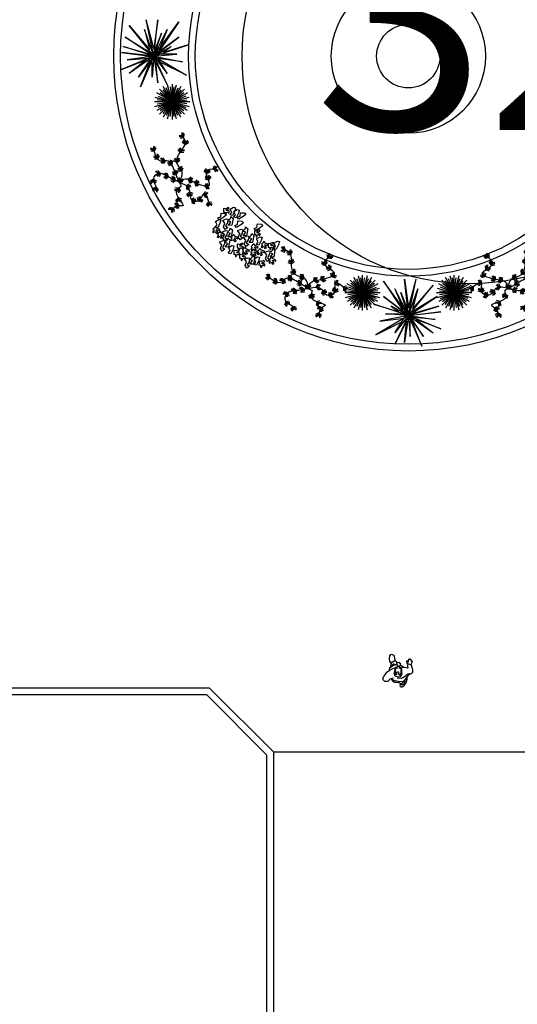
# Model space of a CAD drawing. Units: millimetres. Extents: x 14114 to 30934, y -2745 to 11038.
# Drawn here: x 22309 to 22320, y 2037 to 2058 of the extents above; entities that cross this region are included whole.
import ezdxf

# ---------------------------------------------------------------- set-up
doc = ezdxf.new("R2010")
doc.units = ezdxf.units.MM
doc.header["$LTSCALE"] = 0.5
for name, color, linetype in [('HUMAN', 2, 'Continuous'), ('LINVISTA', 8, 'Continuous'), ('MEIOFIO', 7, 'Continuous'), ('PvaITextos', 7, 'Continuous'), ('TodosOsLotes', 30, 'Continuous'), ('VEGETAÇÃO1', 66, 'Continuous'), ('VEGETAÇÃO2', 114, 'Continuous')]:
    doc.layers.add(name, color=color, linetype=linetype)
doc.styles.add('STYLE4', font='BOOKOS.TTF', dxfattribs={"height": 20})

# ---------------------------------------------------------------- blocks, each defined once
blk = doc.blocks.new('V1')
at = {"layer": 'VEGETAÇÃO1'}
for p, q in [((-0.294, 0.355), (-0.093, 0.094)), ((-0.094, 0.355), (-0.294, 0.093)), ((-0.257, 0.072), (-0.131, 0.377)), ((-0.257, 0.376), (-0.131, 0.072)), ((-0.172, 0.061), (-0.216, 0.388)), ((-0.173, 0.388), (-0.215, 0.061)), ((-0.357, 0.202), (-0.031, 0.246)), ((-0.031, 0.203), (-0.357, 0.245)), ((-0.042, 0.288), (-0.346, 0.161)), ((-0.346, 0.287), (-0.042, 0.162)), ((-0.325, 0.324), (-0.063, 0.124)), ((-0.324, 0.124), (-0.063, 0.325))]:
    blk.add_line(p, q, dxfattribs=at)
at = {"layer": 'VEGETAÇÃO2'}
for p, q in [((-0.332, 0.087), (-0.056, 0.362)), ((-0.056, 0.087), (-0.332, 0.362)), ((-0.291, 0.056), (-0.097, 0.393)), ((-0.291, 0.393), (-0.097, 0.056)), ((-0.144, 0.036), (-0.244, 0.412)), ((-0.244, 0.036), (-0.144, 0.412)), ((-0.194, 0.419), (-0.194, 0.03)), ((-0.389, 0.224), (0.001, 0.224)), ((-0.006, 0.275), (-0.382, 0.174)), ((-0.006, 0.174), (-0.382, 0.275)), ((-0.363, 0.322), (-0.025, 0.127)), ((-0.363, 0.127), (-0.025, 0.322))]:
    blk.add_line(p, q, dxfattribs=at)
blk = doc.blocks.new('BRANCHO3', base_point=(16.71, 35.96))
for p, q in [((16.655, 35.995), (16.655, 35.979)), ((16.684, 35.989), (16.655, 35.995)), ((16.655, 35.979), (16.681, 35.973)), ((16.69, 36.035), (16.67, 36.026)), ((16.67, 36.026), (16.687, 36.001)), ((16.681, 35.973), (16.693, 35.97)), ((16.701, 35.992), (16.684, 35.989)), ((16.687, 36.001), (16.701, 35.992)), ((16.696, 36.032), (16.69, 36.035)), ((16.693, 36.016), (16.696, 36.032)), ((16.71, 36.016), (16.693, 36.016)), ((16.693, 35.97), (16.707, 35.955)), ((16.73, 36.029), (16.71, 36.016)), ((16.713, 35.955), (16.724, 35.97)), ((16.724, 35.998), (16.739, 36.023)), ((16.739, 35.989), (16.724, 35.998)), ((16.724, 35.97), (16.739, 35.989)), ((16.739, 36.023), (16.73, 36.029)), ((16.707, 35.955), (16.713, 35.955))]:
    blk.add_line(p, q)
blk = doc.blocks.new('BRANCHO2', base_point=(16.83, 36.07))
for p, q in [((16.783, 36.097), (16.824, 36.101)), ((16.786, 36.072), (16.783, 36.097)), ((16.824, 36.101), (16.887, 36.094)), ((16.887, 36.094), (16.889, 36.062)), ((16.824, 36.041), (16.786, 36.072)), ((16.853, 36.073), (16.824, 36.041)), ((16.889, 36.062), (16.853, 36.073))]:
    blk.add_line(p, q)
blk = doc.blocks.new('BRANCHO1', base_point=(16.66, 36.12))
for p, q in [((16.573, 36.15), (16.636, 36.208)), ((16.636, 36.208), (16.671, 36.184)), ((16.582, 36.116), (16.573, 36.15)), ((16.599, 36.131), (16.582, 36.116)), ((16.622, 36.134), (16.599, 36.131)), ((16.671, 36.184), (16.619, 36.168)), ((16.619, 36.168), (16.645, 36.134)), ((16.642, 36.107), (16.622, 36.134)), ((16.685, 36.094), (16.642, 36.107)), ((16.645, 36.134), (16.662, 36.153)), ((16.662, 36.153), (16.702, 36.168)), ((16.688, 36.101), (16.685, 36.094)), ((16.728, 36.162), (16.688, 36.137)), ((16.688, 36.137), (16.688, 36.101)), ((16.702, 36.168), (16.691, 36.202)), ((16.691, 36.202), (16.731, 36.202)), ((16.731, 36.202), (16.728, 36.162))]:
    blk.add_line(p, q)
blk = doc.blocks.new('V4')
at = {"layer": 'VEGETAÇÃO1'}
for points in [[(-0.361, 0.377), (-0.357, 0.457), (-0.287, 0.511), (-0.156, 0.642), (-0.3, 0.699), (-0.273, 0.789)], [(-0.361, 0.377), (-0.434, 0.464), (-0.552, 0.471), (-0.626, 0.548), (-0.703, 0.679), (-0.783, 0.679)], [(-0.361, 0.377), (-0.243, 0.43), (-0.132, 0.387), (-0.075, 0.447), (-0.109, 0.541), (0.035, 0.521)], [(-0.361, 0.377), (-0.478, 0.4), (-0.636, 0.387), (-0.659, 0.343), (-0.834, 0.343)], [(-0.361, 0.377), (-0.488, 0.303), (-0.562, 0.243), (-0.548, 0.159), (-0.438, 0.119), (-0.451, 0.088)], [(-0.361, 0.377), (-0.314, 0.367), (-0.31, 0.32), (-0.267, 0.283), (-0.122, 0.269), (-0.156, 0.219), (-0.139, 0.132)]]:
    blk.add_spline(points, degree=3, dxfattribs=at)
at = {"layer": 'VEGETAÇÃO2'}
for p, q in [((-0.282, 0.773), (-0.305, 0.804)), ((-0.276, 0.784), (-0.292, 0.82)), ((-0.282, 0.773), (-0.239, 0.781)), ((-0.271, 0.796), (-0.28, 0.827)), ((-0.276, 0.784), (-0.234, 0.797)), ((-0.271, 0.796), (-0.236, 0.809)), ((-0.773, 0.68), (-0.803, 0.702)), ((-0.76, 0.682), (-0.793, 0.71)), ((-0.773, 0.68), (-0.793, 0.655)), ((-0.76, 0.682), (-0.781, 0.649)), ((-0.748, 0.683), (-0.778, 0.714)), ((-0.748, 0.683), (-0.761, 0.647)), ((-0.695, 0.673), (-0.728, 0.671)), ((-0.685, 0.665), (-0.724, 0.657)), ((-0.676, 0.657), (-0.711, 0.641)), ((-0.695, 0.673), (-0.7, 0.71)), ((-0.685, 0.665), (-0.688, 0.708)), ((-0.676, 0.657), (-0.674, 0.7)), ((-0.296, 0.703), (-0.328, 0.707)), ((-0.288, 0.692), (-0.327, 0.693)), ((-0.281, 0.682), (-0.318, 0.675)), ((-0.296, 0.703), (-0.293, 0.739)), ((-0.288, 0.692), (-0.281, 0.735)), ((-0.281, 0.682), (-0.269, 0.724)), ((-0.23, 0.67), (-0.259, 0.658)), ((-0.217, 0.666), (-0.251, 0.646)), ((-0.23, 0.67), (-0.246, 0.703)), ((-0.217, 0.666), (-0.234, 0.706)), ((-0.206, 0.661), (-0.234, 0.635)), ((-0.206, 0.661), (-0.218, 0.703)), ((-0.638, 0.574), (-0.676, 0.582)), ((-0.644, 0.585), (-0.674, 0.596)), ((-0.632, 0.563), (-0.67, 0.563)), ((-0.644, 0.585), (-0.633, 0.621)), ((-0.638, 0.574), (-0.623, 0.615)), ((-0.632, 0.563), (-0.613, 0.602)), ((-0.27, 0.521), (-0.277, 0.558)), ((-0.26, 0.528), (-0.258, 0.567)), ((-0.25, 0.536), (-0.244, 0.568)), ((-0.173, 0.593), (-0.191, 0.626)), ((-0.165, 0.603), (-0.177, 0.641)), ((-0.173, 0.593), (-0.129, 0.596)), ((-0.165, 0.603), (-0.122, 0.61)), ((-0.158, 0.614), (-0.164, 0.646)), ((-0.158, 0.614), (-0.122, 0.623)), ((-0.107, 0.533), (-0.118, 0.569)), ((-0.098, 0.542), (-0.101, 0.58)), ((-0.089, 0.551), (-0.051, 0.551)), ((-0.088, 0.551), (-0.087, 0.583)), ((-0.006, 0.534), (0.02, 0.562)), ((0.006, 0.53), (0.038, 0.552)), ((-0.58, 0.487), (-0.612, 0.48)), ((-0.577, 0.412), (-0.61, 0.44)), ((-0.569, 0.48), (-0.606, 0.467)), ((-0.565, 0.413), (-0.595, 0.445)), ((-0.559, 0.473), (-0.592, 0.453)), ((-0.58, 0.487), (-0.59, 0.522)), ((-0.569, 0.48), (-0.577, 0.523)), ((-0.559, 0.473), (-0.562, 0.516)), ((-0.472, 0.468), (-0.499, 0.494)), ((-0.472, 0.468), (-0.496, 0.446)), ((-0.459, 0.467), (-0.488, 0.5)), ((-0.459, 0.467), (-0.485, 0.438)), ((-0.447, 0.467), (-0.472, 0.502)), ((-0.447, 0.467), (-0.465, 0.433)), ((-0.374, 0.398), (-0.367, 0.435)), ((-0.337, 0.481), (-0.344, 0.518)), ((-0.337, 0.481), (-0.295, 0.469)), ((-0.327, 0.488), (-0.326, 0.527)), ((-0.327, 0.488), (-0.284, 0.481)), ((-0.317, 0.496), (-0.312, 0.528)), ((-0.317, 0.496), (-0.28, 0.492)), ((-0.287, 0.425), (-0.284, 0.463)), ((-0.275, 0.43), (-0.264, 0.467)), ((-0.27, 0.521), (-0.228, 0.508)), ((-0.264, 0.435), (-0.229, 0.422)), ((-0.263, 0.435), (-0.251, 0.465)), ((-0.26, 0.528), (-0.217, 0.52)), ((-0.25, 0.536), (-0.213, 0.532)), ((-0.209, 0.416), (-0.178, 0.437)), ((-0.076, 0.443), (-0.111, 0.457)), ((-0.077, 0.455), (-0.109, 0.477)), ((-0.107, 0.533), (-0.064, 0.526)), ((-0.078, 0.468), (-0.102, 0.489)), ((-0.098, 0.542), (-0.054, 0.539)), ((-0.078, 0.468), (-0.055, 0.497)), ((-0.077, 0.455), (-0.048, 0.488)), ((-0.076, 0.443), (-0.043, 0.472)), ((-0.006, 0.534), (0.01, 0.493)), ((0.006, 0.53), (0.026, 0.491)), ((0.019, 0.527), (0.047, 0.542)), ((0.019, 0.527), (0.038, 0.495)), ((-0.823, 0.335), (-0.848, 0.315)), ((-0.823, 0.335), (-0.847, 0.363)), ((-0.81, 0.334), (-0.838, 0.306)), ((-0.81, 0.334), (-0.836, 0.369)), ((-0.797, 0.332), (-0.82, 0.37)), ((-0.797, 0.332), (-0.818, 0.3)), ((-0.729, 0.32), (-0.755, 0.346)), ((-0.716, 0.319), (-0.744, 0.352)), ((-0.704, 0.318), (-0.728, 0.354)), ((-0.649, 0.366), (-0.692, 0.358)), ((-0.656, 0.355), (-0.692, 0.346)), ((-0.642, 0.376), (-0.686, 0.373)), ((-0.656, 0.355), (-0.65, 0.323)), ((-0.649, 0.366), (-0.637, 0.329)), ((-0.642, 0.376), (-0.623, 0.343)), ((-0.59, 0.41), (-0.62, 0.432)), ((-0.59, 0.41), (-0.61, 0.385)), ((-0.577, 0.412), (-0.598, 0.379)), ((-0.565, 0.413), (-0.578, 0.377)), ((-0.471, 0.397), (-0.497, 0.377)), ((-0.471, 0.397), (-0.495, 0.425)), ((-0.458, 0.395), (-0.486, 0.368)), ((-0.458, 0.395), (-0.484, 0.431)), ((-0.446, 0.394), (-0.468, 0.431)), ((-0.446, 0.394), (-0.467, 0.362)), ((-0.421, 0.339), (-0.457, 0.345)), ((-0.41, 0.346), (-0.452, 0.356)), ((-0.399, 0.352), (-0.44, 0.367)), ((-0.421, 0.339), (-0.428, 0.307)), ((-0.41, 0.346), (-0.414, 0.307)), ((-0.374, 0.398), (-0.406, 0.406)), ((-0.367, 0.387), (-0.406, 0.392)), ((-0.399, 0.352), (-0.395, 0.315)), ((-0.361, 0.377), (-0.398, 0.373)), ((-0.367, 0.387), (-0.356, 0.429)), ((-0.361, 0.377), (-0.345, 0.417)), ((-0.311, 0.34), (-0.331, 0.301)), ((-0.306, 0.329), (-0.321, 0.288)), ((-0.311, 0.34), (-0.273, 0.34)), ((-0.306, 0.329), (-0.268, 0.32)), ((-0.287, 0.425), (-0.249, 0.403)), ((-0.275, 0.43), (-0.236, 0.412)), ((-0.209, 0.416), (-0.203, 0.373)), ((-0.198, 0.41), (-0.162, 0.424)), ((-0.198, 0.41), (-0.188, 0.367)), ((-0.187, 0.403), (-0.156, 0.412)), ((-0.187, 0.403), (-0.175, 0.368)), ((-0.128, 0.388), (-0.129, 0.426)), ((-0.128, 0.388), (-0.088, 0.37)), ((-0.117, 0.393), (-0.11, 0.432)), ((-0.117, 0.393), (-0.075, 0.38)), ((-0.105, 0.4), (-0.096, 0.431)), ((-0.105, 0.4), (-0.07, 0.39)), ((-0.729, 0.32), (-0.754, 0.299)), ((-0.716, 0.319), (-0.743, 0.29)), ((-0.704, 0.318), (-0.723, 0.285)), ((-0.561, 0.244), (-0.603, 0.233)), ((-0.567, 0.233), (-0.602, 0.221)), ((-0.555, 0.255), (-0.598, 0.249)), ((-0.567, 0.233), (-0.559, 0.201)), ((-0.561, 0.244), (-0.546, 0.208)), ((-0.555, 0.255), (-0.533, 0.224)), ((-0.496, 0.294), (-0.533, 0.297)), ((-0.486, 0.302), (-0.529, 0.309)), ((-0.476, 0.31), (-0.518, 0.321)), ((-0.496, 0.294), (-0.5, 0.262)), ((-0.486, 0.302), (-0.486, 0.263)), ((-0.476, 0.31), (-0.468, 0.272)), ((-0.3, 0.317), (-0.311, 0.282)), ((-0.3, 0.317), (-0.269, 0.306)), ((-0.224, 0.278), (-0.193, 0.301)), ((-0.224, 0.278), (-0.216, 0.235)), ((-0.213, 0.272), (-0.177, 0.288)), ((-0.213, 0.272), (-0.2, 0.231)), ((-0.201, 0.267), (-0.17, 0.276)), ((-0.201, 0.267), (-0.188, 0.232)), ((-0.15, 0.228), (-0.193, 0.218)), ((-0.144, 0.239), (-0.187, 0.234)), ((-0.15, 0.228), (-0.136, 0.192)), ((-0.144, 0.239), (-0.123, 0.207)), ((-0.544, 0.156), (-0.511, 0.175)), ((-0.544, 0.156), (-0.542, 0.113)), ((-0.534, 0.149), (-0.497, 0.161)), ((-0.534, 0.149), (-0.527, 0.106)), ((-0.523, 0.142), (-0.491, 0.148)), ((-0.523, 0.142), (-0.515, 0.106)), ((-0.453, 0.134), (-0.462, 0.092)), ((-0.453, 0.134), (-0.416, 0.143)), ((-0.445, 0.125), (-0.45, 0.081)), ((-0.445, 0.125), (-0.406, 0.126)), ((-0.436, 0.115), (-0.438, 0.078)), ((-0.436, 0.115), (-0.404, 0.112)), ((-0.157, 0.217), (-0.192, 0.206)), ((-0.156, 0.169), (-0.186, 0.138)), ((-0.154, 0.156), (-0.181, 0.122)), ((-0.152, 0.144), (-0.173, 0.113)), ((-0.157, 0.217), (-0.149, 0.186)), ((-0.156, 0.169), (-0.12, 0.157)), ((-0.154, 0.156), (-0.121, 0.136)), ((-0.152, 0.144), (-0.127, 0.124))]:
    blk.add_line(p, q, dxfattribs=at)
blk = doc.blocks.new('MAN_WALKING')
for points in [[(6.99, 20.05), (5.67, 21.74), (5.22, 23.9), (5.48, 26.47), (6.87, 27.81), (8.86, 26.91), (9.59, 24.5), (9.74, 22.36)], [(5.35, 14.08), (5.69, 16.64), (7.84, 18.09), (10.27, 19.13), (11.48, 19.04)], [(6.34, 17.36), (7.03, 18.37), (9.19, 19.96)], [(6.86, 18.16), (6.83, 19.83), (7.93, 21.42), (9.28, 22.24), (10.63, 21.99), (11.44, 20.56)], [(16.18, 16.72), (17.94, 16.9), (19.44, 16.64), (20.55, 16.33), (21.23, 16.21), (21.01, 17.44), (20.98, 19.04), (21.56, 19.76), (23.1, 18.96), (24.11, 18.28), (24.04, 17.3), (24.48, 15.97), (24.96, 14.27), (24.89, 12.22), (23.99, 11.37), (22.42, 10.65), (21.09, 10.13), (20.07, 8.61), (18.54, 6.29), (16.91, 4.73), (13.93, 4.49), (10.1, 5.22), (7.81, 6.07), (7.02, 6.74)], [(13.9, 16.81), (14.36, 18.91), (15.07, 19.31), (13.27, 20.66), (11.35, 20.34), (12.01, 18.01), (12.2, 17.47)], [(14.64, 18.58), (15.89, 18.04), (17.19, 17.03)], [(21.06, 19.29), (20.45, 19.95), (20.28, 20.49), (20.18, 21.24), (19.98, 21.85), (20.11, 22.23), (20.47, 22.26), (20.81, 21.71), (21.04, 21.29), (21.32, 21.29), (21.44, 22.11), (21.75, 23.61), (22.01, 23.87), (22.24, 23.76), (22.41, 22.92), (22.6, 23.71), (22.91, 23.81), (23.04, 23.66), (23.19, 23.01), (23.52, 23.1), (23.67, 22.95), (23.81, 21.86), (24.12, 22.16), (24.34, 22.14), (24.45, 21.83), (24.13, 20.19), (23.5, 18.59)], [(8.45, 7.62), (5.17, 6.34), (4.64, 5.24), (3.53, 4.71), (1.26, 4.8), (0.06, 6.02), (0, 8.39), (0.9, 9.23), (2.96, 12.51), (5.04, 13.95), (8.13, 15.78), (9.6, 16.13)], [(15.78, 14.24), (15.56, 14.65), (15.32, 14.88), (15.08, 14.76), (14.92, 14.46), (14.92, 13.93), (15, 13.34), (15.01, 12.57), (14.89, 11.55), (14.68, 10.58), (14.43, 10.25), (14.14, 9.81), (13.93, 10.78), (13.59, 9.99), (13.36, 11.26), (13.52, 11.97), (13.35, 12.52), (12.92, 12.65), (12.34, 12.39), (11.82, 12.63), (11.44, 12.54), (11.23, 12.19), (11.29, 11.11), (11.34, 10.38), (11.06, 10.8), (10.7, 9.99), (10.48, 10.79), (10.2, 10.46), (10.06, 10.76), (10.22, 11.47), (10.3, 12.23), (10.31, 12.95), (10.37, 13.86), (10.57, 14.26), (10.53, 14.78), (10.38, 15.19), (10.17, 15.3), (9.95, 15.05), (9.81, 14.5)], [(10.44, 15.81), (10.91, 16.17), (11.42, 16.35), (11.85, 16.22), (12.23, 16.38)], [(22.46, 11.1), (20.92, 10.91), (19.14, 9.36), (17.22, 7.98), (15.34, 7.2), (11.72, 7.54)], [(13.37, 16.35), (13.64, 16.19), (14.05, 16.32), (14.49, 16.03), (15.15, 15.73), (15.24, 15.47)], [(14.55, 2.55), (14.21, 1.05), (14.91, 0.24), (16.11, 0), (17.72, 1.33), (19.4, 3.49), (20.4, 6.76), (20.47, 8.89)], [(7.15, 6.42), (8.1, 4.84), (9.49, 4.13), (11.32, 4.22), (12.89, 3.88), (15.19, 3.03), (16.44, 3.55), (18.07, 5.11), (19.05, 7.01)], [(14.21, 3.18), (14.98, 2.21), (16.64, 2.09), (18.26, 3.42), (18.58, 5.75)]]:
    blk.add_lwpolyline(points)
blk.add_lwpolyline([(12.92, 17.45), (12.54, 17.46), (12.27, 17.24), (12.04, 16.98), (11.96, 16.8), (11.66, 16.84), (11.21, 16.71), (10.54, 16.53), (9.91, 15.57), (9.79, 14.83), (9.66, 14.26), (9.43, 13.11), (9.44, 12.5), (9.11, 11.52), (9.3, 11.28), (9.55, 11.51), (9.44, 10.64), (9.66, 9.8), (10.64, 9.08), (12.55, 8.76), (14.49, 8.92), (15.36, 9.6), (15.65, 11.07), (15.86, 10.8), (16.08, 10.93), (15.87, 12.48), (15.92, 14.16), (15.81, 15.22), (15.62, 16.09), (15.17, 16.43), (14.45, 16.67), (13.81, 16.64), (13.72, 16.91), (13.55, 17.24), (13.36, 17.44)], close=True)

msp = doc.modelspace()

# ---------------------------------------------------------------- linework, layer by layer
at = {"layer": 'LINVISTA'}
msp.add_line((22320.846, 2042.149), (22314.906, 2042.149), dxfattribs=at)
at = {"layer": 'MEIOFIO'}
for p, q in [((22313.492, 2043.563), (22307.536, 2043.563)), ((22314.906, 2042.149), (22313.492, 2043.563)), ((22313.43, 2043.413), (22308.114, 2043.413)), ((22314.756, 2042.087), (22313.43, 2043.413)), ((22314.756, 2028.369), (22314.756, 2042.087)), ((22314.906, 2028.007), (22314.906, 2042.149))]:
    msp.add_line(p, q, dxfattribs=at)
for radius in [6.5, 6.35, 4.85, 4.7, 1.7, 0.7]:
    msp.add_circle((22317.876, 2057.495), radius, dxfattribs=at)
at = {"layer": 'TodosOsLotes'}
msp.add_circle((22319.226, 2057.495), 5.019, dxfattribs=at)
at = {"layer": 'VEGETAÇÃO1'}
for p, q in [((22312.051, 2058.085), (22312.168, 2057.644)), ((22312.262, 2057.495), (22312.051, 2058.085)), ((22312.262, 2057.495), (22312.43, 2058.001)), ((22312.43, 2058.001), (22312.274, 2057.609)), ((22311.545, 2057.579), (22312.177, 2057.495)), ((22312.262, 2057.495), (22311.545, 2057.579)), ((22312.262, 2057.495), (22312.641, 2057.706)), ((22312.641, 2057.706), (22312.472, 2057.579)), ((22312.262, 2057.495), (22311.672, 2057.411)), ((22311.672, 2057.411), (22312.135, 2057.453)), ((22312.262, 2057.495), (22311.925, 2057.032)), ((22311.925, 2057.032), (22312.177, 2057.411)), ((22312.262, 2057.495), (22312.22, 2057.032)), ((22312.22, 2057.032), (22312.22, 2057.369)), ((22312.262, 2057.495), (22312.767, 2057.537)), ((22312.262, 2057.495), (22312.894, 2057.369)), ((22312.262, 2057.495), (22312.557, 2057.116)), ((22312.894, 2057.369), (22312.353, 2057.441)), ((22312.557, 2057.116), (22312.353, 2057.441)), ((22312.767, 2057.537), (22312.388, 2057.537)), ((22317.876, 2051.776), (22318.087, 2052.366)), ((22318.087, 2052.366), (22317.969, 2051.926)), ((22317.876, 2051.776), (22317.708, 2052.282)), ((22317.708, 2052.282), (22317.864, 2051.891)), ((22317.876, 2051.776), (22317.497, 2051.987)), ((22317.497, 2051.987), (22317.665, 2051.861)), ((22317.876, 2051.776), (22317.244, 2051.65)), ((22317.244, 2051.65), (22317.784, 2051.722)), ((22317.876, 2051.776), (22317.37, 2051.818)), ((22317.37, 2051.818), (22317.75, 2051.818)), ((22317.876, 2051.776), (22317.581, 2051.397)), ((22317.581, 2051.397), (22317.784, 2051.722)), ((22317.876, 2051.776), (22318.592, 2051.861)), ((22317.876, 2051.776), (22317.918, 2051.313)), ((22317.876, 2051.776), (22318.213, 2051.313)), ((22317.876, 2051.776), (22318.466, 2051.692)), ((22318.592, 2051.861), (22317.96, 2051.776)), ((22318.466, 2051.692), (22318.003, 2051.734)), ((22317.918, 2051.313), (22317.918, 2051.65)), ((22318.213, 2051.313), (22317.96, 2051.692))]:
    msp.add_line(p, q, dxfattribs=at)
at = {"layer": 'VEGETAÇÃO1', "color": 1}
for p, q in [((22314.114, 2053.651), (22314.189, 2053.679)), ((22314.189, 2053.679), (22314.248, 2053.661)), ((22314.248, 2053.661), (22314.278, 2053.69)), ((22314.278, 2053.69), (22314.286, 2053.73)), ((22314.286, 2053.73), (22314.335, 2053.691)), ((22314.335, 2053.691), (22314.306, 2053.538)), ((22314.474, 2053.698), (22314.536, 2053.721)), ((22314.511, 2053.654), (22314.474, 2053.698)), ((22314.608, 2053.711), (22314.511, 2053.654)), ((22314.536, 2053.721), (22314.545, 2053.799)), ((22314.545, 2053.799), (22314.633, 2053.794)), ((22314.664, 2053.761), (22314.608, 2053.711)), ((22314.633, 2053.794), (22314.664, 2053.761)), ((22314.116, 2053.639), (22314.114, 2053.651)), ((22314.156, 2053.585), (22314.116, 2053.639)), ((22314.124, 2053.507), (22314.156, 2053.585)), ((22314.163, 2053.446), (22314.124, 2053.507)), ((22314.221, 2053.489), (22314.163, 2053.446)), ((22314.21, 2053.591), (22314.168, 2053.525)), ((22314.168, 2053.525), (22314.221, 2053.489)), ((22314.215, 2053.636), (22314.21, 2053.591)), ((22314.289, 2053.615), (22314.215, 2053.636)), ((22314.23, 2053.537), (22314.289, 2053.615)), ((22314.306, 2053.538), (22314.23, 2053.537)), ((22314.246, 2053.502), (22314.322, 2053.531)), ((22314.249, 2053.49), (22314.246, 2053.502)), ((22314.288, 2053.437), (22314.249, 2053.49)), ((22314.256, 2053.358), (22314.288, 2053.437)), ((22314.342, 2053.443), (22314.3, 2053.377)), ((22314.322, 2053.531), (22314.38, 2053.512)), ((22314.347, 2053.488), (22314.342, 2053.443)), ((22314.421, 2053.467), (22314.347, 2053.488)), ((22314.363, 2053.389), (22314.421, 2053.467)), ((22314.38, 2053.512), (22314.41, 2053.541)), ((22314.41, 2053.541), (22314.419, 2053.582)), ((22314.419, 2053.582), (22314.467, 2053.542)), ((22314.467, 2053.542), (22314.439, 2053.39)), ((22313.907, 2053.278), (22313.983, 2053.323)), ((22313.943, 2053.209), (22313.907, 2053.278)), ((22314.009, 2053.24), (22313.959, 2053.139)), ((22313.983, 2053.323), (22314.027, 2053.314)), ((22314.027, 2053.314), (22314.009, 2053.24)), ((22314.135, 2053.229), (22314.091, 2053.211)), ((22314.098, 2053.312), (22314.097, 2053.27)), ((22314.097, 2053.27), (22314.128, 2053.272)), ((22314.106, 2053.353), (22314.098, 2053.347)), ((22314.098, 2053.347), (22314.098, 2053.312)), ((22314.144, 2053.346), (22314.106, 2053.353)), ((22314.128, 2053.272), (22314.133, 2053.221)), ((22314.133, 2053.221), (22314.152, 2053.222)), ((22314.151, 2053.207), (22314.135, 2053.229)), ((22314.163, 2053.354), (22314.144, 2053.346)), ((22314.152, 2053.222), (22314.168, 2053.261)), ((22314.154, 2053.306), (22314.176, 2053.329)), ((22314.185, 2053.308), (22314.154, 2053.306)), ((22314.207, 2053.373), (22314.163, 2053.354)), ((22314.168, 2053.261), (22314.193, 2053.279)), ((22314.176, 2053.329), (22314.224, 2053.351)), ((22314.236, 2053.291), (22314.185, 2053.308)), ((22314.193, 2053.279), (22314.205, 2053.254)), ((22314.205, 2053.254), (22314.217, 2053.256)), ((22314.224, 2053.351), (22314.207, 2053.373)), ((22314.217, 2053.256), (22314.236, 2053.291)), ((22314.273, 2053.276), (22314.248, 2053.252)), ((22314.295, 2053.297), (22314.256, 2053.358)), ((22314.283, 2053.274), (22314.273, 2053.276)), ((22314.353, 2053.341), (22314.295, 2053.297)), ((22314.3, 2053.377), (22314.353, 2053.341)), ((22314.439, 2053.39), (22314.363, 2053.389)), ((22313.904, 2053.155), (22313.943, 2053.209)), ((22313.959, 2053.139), (22313.904, 2053.155)), ((22314.025, 2053.169), (22314.024, 2053.127)), ((22314.024, 2053.127), (22314.055, 2053.129)), ((22314.034, 2053.21), (22314.025, 2053.203)), ((22314.025, 2053.203), (22314.025, 2053.169)), ((22314.071, 2053.203), (22314.034, 2053.21)), ((22314.055, 2053.129), (22314.06, 2053.078)), ((22314.06, 2053.078), (22314.079, 2053.078)), ((22314.091, 2053.211), (22314.071, 2053.203)), ((22314.079, 2053.078), (22314.095, 2053.117)), ((22314.081, 2053.162), (22314.103, 2053.185)), ((22314.112, 2053.164), (22314.081, 2053.162)), ((22314.095, 2053.117), (22314.12, 2053.136)), ((22314.103, 2053.185), (22314.151, 2053.207)), ((22314.163, 2053.147), (22314.112, 2053.164)), ((22314.12, 2053.136), (22314.133, 2053.111)), ((22314.133, 2053.111), (22314.144, 2053.112)), ((22314.144, 2053.112), (22314.163, 2053.147)), ((22314.163, 2053.126), (22314.154, 2053.12))]:
    msp.add_line(p, q, dxfattribs=at)
at = {"layer": 'VEGETAÇÃO1', "color": 2}
for p, q in [((22314.589, 2053.663), (22314.545, 2053.644)), ((22314.605, 2053.64), (22314.589, 2053.663)), ((22314.479, 2053.602), (22314.478, 2053.56)), ((22314.478, 2053.56), (22314.509, 2053.562)), ((22314.488, 2053.643), (22314.479, 2053.637)), ((22314.479, 2053.637), (22314.479, 2053.602)), ((22314.525, 2053.636), (22314.488, 2053.643)), ((22314.509, 2053.562), (22314.515, 2053.511)), ((22314.515, 2053.511), (22314.534, 2053.511)), ((22314.545, 2053.644), (22314.525, 2053.636)), ((22314.527, 2053.469), (22314.603, 2053.514)), ((22314.562, 2053.399), (22314.527, 2053.469)), ((22314.534, 2053.511), (22314.549, 2053.551)), ((22314.535, 2053.596), (22314.557, 2053.619)), ((22314.566, 2053.598), (22314.535, 2053.596)), ((22314.549, 2053.551), (22314.574, 2053.569)), ((22314.557, 2053.619), (22314.605, 2053.64)), ((22314.617, 2053.581), (22314.566, 2053.598)), ((22314.574, 2053.569), (22314.587, 2053.544)), ((22314.587, 2053.544), (22314.598, 2053.546)), ((22314.598, 2053.546), (22314.617, 2053.581)), ((22314.603, 2053.514), (22314.647, 2053.504)), ((22314.647, 2053.504), (22314.628, 2053.431)), ((22314.248, 2053.252), (22314.218, 2053.223)), ((22314.218, 2053.223), (22314.241, 2053.202)), ((22314.304, 2053.243), (22314.283, 2053.274)), ((22314.324, 2053.235), (22314.304, 2053.243)), ((22314.368, 2053.217), (22314.324, 2053.235)), ((22314.432, 2053.277), (22314.4, 2053.237)), ((22314.4, 2053.237), (22314.413, 2053.223)), ((22314.439, 2053.326), (22314.409, 2053.297)), ((22314.409, 2053.297), (22314.432, 2053.277)), ((22314.413, 2053.223), (22314.452, 2053.24)), ((22314.459, 2053.235), (22314.435, 2053.211)), ((22314.464, 2053.35), (22314.439, 2053.326)), ((22314.452, 2053.24), (22314.483, 2053.235)), ((22314.47, 2053.234), (22314.459, 2053.235)), ((22314.474, 2053.349), (22314.464, 2053.35)), ((22314.491, 2053.203), (22314.47, 2053.234)), ((22314.495, 2053.318), (22314.474, 2053.349)), ((22314.474, 2053.282), (22314.506, 2053.283)), ((22314.497, 2053.261), (22314.474, 2053.282)), ((22314.483, 2053.235), (22314.474, 2053.209)), ((22314.515, 2053.309), (22314.495, 2053.318)), ((22314.522, 2053.213), (22314.497, 2053.261)), ((22314.506, 2053.283), (22314.555, 2053.264)), ((22314.559, 2053.291), (22314.515, 2053.309)), ((22314.524, 2053.346), (22314.562, 2053.399)), ((22314.579, 2053.33), (22314.524, 2053.346)), ((22314.579, 2053.228), (22314.548, 2053.199)), ((22314.555, 2053.264), (22314.559, 2053.291)), ((22314.628, 2053.431), (22314.579, 2053.33)), ((22314.603, 2053.253), (22314.579, 2053.228)), ((22314.614, 2053.251), (22314.603, 2053.253)), ((22314.635, 2053.22), (22314.614, 2053.251)), ((22314.659, 2053.333), (22314.627, 2053.293)), ((22314.627, 2053.293), (22314.64, 2053.28)), ((22314.666, 2053.382), (22314.636, 2053.353)), ((22314.636, 2053.353), (22314.659, 2053.333)), ((22314.64, 2053.28), (22314.679, 2053.296)), ((22314.691, 2053.407), (22314.666, 2053.382)), ((22314.679, 2053.296), (22314.71, 2053.292)), ((22314.701, 2053.405), (22314.691, 2053.407)), ((22314.722, 2053.374), (22314.701, 2053.405)), ((22314.701, 2053.338), (22314.733, 2053.339)), ((22314.724, 2053.318), (22314.701, 2053.338)), ((22314.71, 2053.292), (22314.701, 2053.265)), ((22314.701, 2053.265), (22314.71, 2053.258)), ((22314.71, 2053.258), (22314.748, 2053.269)), ((22314.742, 2053.365), (22314.722, 2053.374)), ((22314.748, 2053.269), (22314.724, 2053.318)), ((22314.733, 2053.339), (22314.782, 2053.32)), ((22314.786, 2053.348), (22314.742, 2053.365)), ((22314.782, 2053.32), (22314.786, 2053.348)), ((22314.876, 2053.215), (22314.884, 2053.256)), ((22314.884, 2053.256), (22314.933, 2053.216)), ((22314.154, 2053.085), (22314.153, 2053.043)), ((22314.153, 2053.043), (22314.184, 2053.045)), ((22314.154, 2053.12), (22314.154, 2053.085)), ((22314.2, 2053.119), (22314.163, 2053.126)), ((22314.184, 2053.045), (22314.189, 2052.994)), ((22314.22, 2053.127), (22314.2, 2053.119)), ((22314.208, 2052.995), (22314.224, 2053.034)), ((22314.241, 2053.202), (22314.209, 2053.162)), ((22314.209, 2053.162), (22314.222, 2053.149)), ((22314.21, 2053.079), (22314.232, 2053.102)), ((22314.241, 2053.081), (22314.21, 2053.079)), ((22314.264, 2053.146), (22314.22, 2053.127)), ((22314.222, 2053.149), (22314.261, 2053.166)), ((22314.224, 2053.034), (22314.249, 2053.052)), ((22314.232, 2053.102), (22314.28, 2053.124)), ((22314.292, 2053.064), (22314.241, 2053.081)), ((22314.249, 2053.052), (22314.262, 2053.027)), ((22314.261, 2053.166), (22314.292, 2053.161)), ((22314.262, 2053.027), (22314.273, 2053.029)), ((22314.28, 2053.124), (22314.264, 2053.146)), ((22314.265, 2053.024), (22314.34, 2053.052)), ((22314.267, 2053.012), (22314.265, 2053.024)), ((22314.307, 2052.959), (22314.267, 2053.012)), ((22314.273, 2053.029), (22314.292, 2053.064)), ((22314.283, 2053.207), (22314.315, 2053.208)), ((22314.306, 2053.187), (22314.283, 2053.207)), ((22314.292, 2053.161), (22314.283, 2053.134)), ((22314.283, 2053.134), (22314.292, 2053.127)), ((22314.292, 2053.127), (22314.33, 2053.139)), ((22314.33, 2053.139), (22314.306, 2053.187)), ((22314.315, 2053.208), (22314.364, 2053.189)), ((22314.34, 2053.052), (22314.399, 2053.034)), ((22314.366, 2053.009), (22314.361, 2052.964)), ((22314.364, 2053.189), (22314.368, 2053.217)), ((22314.44, 2052.988), (22314.366, 2053.009)), ((22314.428, 2053.162), (22314.395, 2053.122)), ((22314.395, 2053.122), (22314.409, 2053.108)), ((22314.399, 2053.034), (22314.429, 2053.063)), ((22314.435, 2053.211), (22314.404, 2053.182)), ((22314.404, 2053.182), (22314.428, 2053.162)), ((22314.409, 2053.108), (22314.448, 2053.125)), ((22314.429, 2053.063), (22314.438, 2053.104)), ((22314.438, 2053.104), (22314.486, 2053.064)), ((22314.448, 2053.125), (22314.479, 2053.12)), ((22314.486, 2053.064), (22314.458, 2052.912)), ((22314.493, 2053.146), (22314.47, 2053.167)), ((22314.47, 2053.167), (22314.502, 2053.167)), ((22314.479, 2053.12), (22314.47, 2053.094)), ((22314.47, 2053.094), (22314.479, 2053.087)), ((22314.474, 2053.209), (22314.483, 2053.202)), ((22314.474, 2053.027), (22314.55, 2053.072)), ((22314.509, 2052.957), (22314.474, 2053.027)), ((22314.479, 2053.087), (22314.517, 2053.098)), ((22314.483, 2053.202), (22314.522, 2053.213)), ((22314.511, 2053.194), (22314.491, 2053.203)), ((22314.517, 2053.098), (22314.493, 2053.146)), ((22314.502, 2053.167), (22314.551, 2053.149)), ((22314.555, 2053.176), (22314.511, 2053.194)), ((22314.572, 2053.179), (22314.539, 2053.139)), ((22314.539, 2053.139), (22314.553, 2053.126)), ((22314.548, 2053.199), (22314.572, 2053.179)), ((22314.55, 2053.072), (22314.594, 2053.062)), ((22314.551, 2053.149), (22314.555, 2053.176)), ((22314.553, 2053.126), (22314.592, 2053.142)), ((22314.594, 2053.062), (22314.575, 2052.989)), ((22314.592, 2053.142), (22314.623, 2053.138)), ((22314.614, 2053.184), (22314.646, 2053.185)), ((22314.637, 2053.163), (22314.614, 2053.184)), ((22314.623, 2053.138), (22314.614, 2053.111)), ((22314.614, 2053.111), (22314.623, 2053.104)), ((22314.623, 2053.104), (22314.661, 2053.115)), ((22314.655, 2053.211), (22314.635, 2053.22)), ((22314.661, 2053.115), (22314.637, 2053.163)), ((22314.646, 2053.185), (22314.695, 2053.166)), ((22314.699, 2053.193), (22314.655, 2053.211)), ((22314.695, 2053.166), (22314.699, 2053.193)), ((22314.712, 2053.176), (22314.787, 2053.205)), ((22314.714, 2053.164), (22314.712, 2053.176)), ((22314.754, 2053.111), (22314.714, 2053.164)), ((22314.722, 2053.032), (22314.754, 2053.111)), ((22314.761, 2052.971), (22314.722, 2053.032)), ((22314.819, 2053.014), (22314.761, 2052.971)), ((22314.808, 2053.116), (22314.766, 2053.051)), ((22314.766, 2053.051), (22314.819, 2053.014)), ((22314.787, 2053.205), (22314.846, 2053.186)), ((22314.833, 2053.036), (22314.803, 2053.007)), ((22314.803, 2053.007), (22314.826, 2052.987)), ((22314.813, 2053.161), (22314.808, 2053.116)), ((22314.887, 2053.14), (22314.813, 2053.161)), ((22314.828, 2053.063), (22314.887, 2053.14)), ((22314.905, 2053.064), (22314.828, 2053.063)), ((22314.858, 2053.06), (22314.833, 2053.036)), ((22314.846, 2053.186), (22314.876, 2053.215)), ((22314.868, 2053.059), (22314.858, 2053.06)), ((22314.889, 2053.028), (22314.868, 2053.059)), ((22314.909, 2053.019), (22314.889, 2053.028)), ((22314.933, 2053.216), (22314.905, 2053.064)), ((22314.953, 2053.001), (22314.909, 2053.019)), ((22314.189, 2052.994), (22314.208, 2052.995)), ((22314.275, 2052.88), (22314.307, 2052.959)), ((22314.314, 2052.819), (22314.275, 2052.88)), ((22314.372, 2052.862), (22314.314, 2052.819)), ((22314.361, 2052.964), (22314.319, 2052.899)), ((22314.319, 2052.899), (22314.372, 2052.862)), ((22314.381, 2052.91), (22314.44, 2052.988)), ((22314.458, 2052.912), (22314.381, 2052.91)), ((22314.471, 2052.904), (22314.509, 2052.957)), ((22314.526, 2052.888), (22314.471, 2052.904)), ((22314.575, 2052.989), (22314.526, 2052.888)), ((22314.581, 2052.932), (22314.58, 2052.89)), ((22314.58, 2052.89), (22314.611, 2052.892)), ((22314.59, 2052.973), (22314.581, 2052.967)), ((22314.581, 2052.967), (22314.581, 2052.932)), ((22314.627, 2052.966), (22314.59, 2052.973)), ((22314.611, 2052.892), (22314.617, 2052.841)), ((22314.617, 2052.841), (22314.636, 2052.841)), ((22314.647, 2052.974), (22314.627, 2052.966)), ((22314.636, 2052.841), (22314.652, 2052.881)), ((22314.638, 2052.925), (22314.659, 2052.948)), ((22314.668, 2052.927), (22314.638, 2052.925)), ((22314.691, 2052.992), (22314.647, 2052.974)), ((22314.652, 2052.881), (22314.677, 2052.899)), ((22314.659, 2052.948), (22314.707, 2052.97)), ((22314.72, 2052.91), (22314.668, 2052.927)), ((22314.677, 2052.899), (22314.689, 2052.874)), ((22314.689, 2052.874), (22314.7, 2052.875)), ((22314.707, 2052.97), (22314.691, 2052.992)), ((22314.7, 2052.875), (22314.72, 2052.91)), ((22314.826, 2052.987), (22314.794, 2052.947)), ((22314.794, 2052.947), (22314.807, 2052.933)), ((22314.807, 2052.933), (22314.846, 2052.95)), ((22314.846, 2052.95), (22314.877, 2052.945)), ((22314.868, 2052.992), (22314.9, 2052.993)), ((22314.891, 2052.971), (22314.868, 2052.992)), ((22314.877, 2052.945), (22314.868, 2052.919)), ((22314.868, 2052.919), (22314.877, 2052.912)), ((22314.877, 2052.912), (22314.916, 2052.923)), ((22314.916, 2052.923), (22314.891, 2052.971)), ((22314.9, 2052.993), (22314.949, 2052.974)), ((22314.949, 2052.974), (22314.953, 2053.001))]:
    msp.add_line(p, q, dxfattribs=at)
at = {"layer": 'VEGETAÇÃO2'}
for p, q in [((22312.262, 2057.664), (22312.093, 2058.296)), ((22312.262, 2057.495), (22312.093, 2058.296)), ((22312.346, 2058.296), (22312.262, 2057.664)), ((22312.262, 2057.495), (22312.346, 2058.296)), ((22312.262, 2057.495), (22312.809, 2058.253)), ((22312.809, 2058.253), (22312.388, 2057.621)), ((22311.714, 2058.169), (22312.168, 2057.644)), ((22312.262, 2057.495), (22311.714, 2058.169)), ((22312.262, 2057.495), (22312.557, 2058.085)), ((22312.557, 2058.085), (22312.394, 2057.678)), ((22311.63, 2057.916), (22312.177, 2057.579)), ((22312.262, 2057.495), (22311.63, 2057.916)), ((22312.262, 2057.495), (22312.809, 2057.916)), ((22312.809, 2057.916), (22312.304, 2057.537)), ((22311.587, 2057.706), (22312.177, 2057.537)), ((22312.262, 2057.495), (22311.587, 2057.706)), ((22312.262, 2057.495), (22313.02, 2057.748)), ((22313.02, 2057.748), (22312.472, 2057.579)), ((22312.262, 2057.495), (22311.545, 2057.2)), ((22311.545, 2057.2), (22312.093, 2057.411)), ((22312.262, 2057.495), (22311.714, 2057.116)), ((22312.093, 2057.411), (22311.714, 2057.116)), ((22312.262, 2057.495), (22311.967, 2056.821)), ((22311.967, 2056.821), (22312.177, 2057.369)), ((22312.262, 2057.495), (22312.978, 2057.074)), ((22312.262, 2057.495), (22312.346, 2056.905)), ((22312.262, 2057.495), (22312.557, 2056.863)), ((22312.304, 2057.369), (22312.557, 2056.863)), ((22312.346, 2056.905), (22312.304, 2057.369)), ((22312.978, 2057.074), (22312.403, 2057.361)), ((22317.876, 2051.776), (22317.792, 2052.577)), ((22317.792, 2052.577), (22317.876, 2051.945)), ((22317.876, 2051.776), (22318.045, 2052.577)), ((22317.876, 2051.945), (22318.045, 2052.577)), ((22317.876, 2051.776), (22317.328, 2052.535)), ((22317.328, 2052.535), (22317.75, 2051.903)), ((22317.876, 2051.776), (22317.581, 2052.366)), ((22317.581, 2052.366), (22317.744, 2051.959)), ((22317.876, 2051.776), (22318.424, 2052.45)), ((22318.424, 2052.45), (22317.969, 2051.926)), ((22317.876, 2051.776), (22317.328, 2052.198)), ((22317.328, 2052.198), (22317.834, 2051.818)), ((22317.876, 2051.776), (22318.508, 2052.198)), ((22318.508, 2052.198), (22317.96, 2051.861)), ((22317.876, 2051.776), (22317.118, 2052.029)), ((22317.118, 2052.029), (22317.665, 2051.861)), ((22317.876, 2051.776), (22318.55, 2051.987)), ((22318.55, 2051.987), (22317.96, 2051.818)), ((22317.876, 2051.776), (22317.16, 2051.355)), ((22317.876, 2051.776), (22317.581, 2051.144)), ((22317.876, 2051.776), (22317.792, 2051.186)), ((22317.876, 2051.776), (22318.171, 2051.102)), ((22317.876, 2051.776), (22318.424, 2051.397)), ((22317.876, 2051.776), (22318.592, 2051.481)), ((22317.16, 2051.355), (22317.734, 2051.642)), ((22317.834, 2051.65), (22317.581, 2051.144)), ((22317.792, 2051.186), (22317.834, 2051.65)), ((22318.171, 2051.102), (22317.96, 2051.65)), ((22318.045, 2051.692), (22318.424, 2051.397)), ((22318.592, 2051.481), (22318.045, 2051.692))]:
    msp.add_line(p, q, dxfattribs=at)

# ---------------------------------------------------------------- block references
at = {"layer": 'HUMAN', "xscale": 0.02597030682954937, "yscale": 0.02597030683091361, "zscale": 0.02597030683090678}
msp.add_blockref('MAN_WALKING', (22317.322, 2043.589), dxfattribs=at)
at = {"layer": 'VEGETAÇÃO1'}
for name, p, xscale, yscale, zscale, rotation in [('BRANCHO1', (22313.852, 2053.869), 1.798407631808271, 1.798407631808271, 1.798407631808271, 216.5501652046418), ('BRANCHO2', (22314.139, 2053.813), 1.798407631808271, 1.798407631808271, 1.798407631808271, 216.5501652046418), ('BRANCHO1', (22313.839, 2053.614), 1.798407631808271, 1.798407631808271, 1.798407631808271, 216.5501652046418), ('BRANCHO1', (22313.781, 2053.391), 1.798407631808271, 1.798407631808271, 1.798407631808271, 216.5501652046418), ('BRANCHO3', (22314.022, 2053.548), 1.798407631808528, 1.798407631808528, 1.798407631808528, 171.5501652046448)]:
    msp.add_blockref(name, p, dxfattribs=dict(at, xscale=xscale, yscale=yscale, zscale=zscale, rotation=rotation))
at = {"layer": 'VEGETAÇÃO2', "xscale": -2, "yscale": 2, "zscale": 2}
msp.add_blockref('V1', (22312.274, 2056.04), dxfattribs=at)
at = {"layer": 'VEGETAÇÃO2'}
for name, p, xscale, yscale, zscale, rotation in [('V4', (22312.576, 2053.699), 1.999999999999914, 1.999999999999914, 1.999999999999914, 302.7641258339603), ('BRANCHO3', (22313.805, 2054.128), 1.798407631808271, 1.798407631808271, 1.798407631808271, 216.5501652046418), ('BRANCHO2', (22313.988, 2054.091), 1.798407631807702, 1.798407631807702, 1.798407631807702, 250.2402327306687), ('BRANCHO2', (22314.071, 2054.04), 1.798407631807702, 1.798407631807702, 1.798407631807702, 250.2402327306687), ('BRANCHO2', (22314.193, 2053.996), 1.798407631808271, 1.798407631808271, 1.798407631808271, 216.5501652046418), ('BRANCHO2', (22313.664, 2053.82), 1.798407631807702, 1.798407631807702, 1.798407631807702, 250.2402327306687), ('BRANCHO2', (22313.766, 2053.985), 1.798407631808271, 1.798407631808271, 1.798407631808271, 216.5501652046418), ('BRANCHO3', (22313.624, 2053.723), 1.798407631808528, 1.798407631808528, 1.798407631808528, 171.5501652046448), ('BRANCHO3', (22313.724, 2053.618), 1.798407631808528, 1.798407631808528, 1.798407631808528, 171.5501652046448), ('V4', (22316.073, 2051.406), 1.999999999998178, 2, 2, 338.9147006187105), ('BRANCHO2', (22314.956, 2053.345), 1.798407631807702, 1.798407631807702, 1.798407631807702, 250.2402327306687), ('V4', (22319.679, 2051.406), -2.000000000001572, 2, 2, 21.08529938125203), ('V1', (22316.478, 2052.728), 2, 2, 2, 180), ('V1', (22318.5, 2052.728), 2, 2, 2, 180)]:
    msp.add_blockref(name, p, dxfattribs=dict(at, xscale=xscale, yscale=yscale, zscale=zscale, rotation=rotation))
at = {"layer": 'VEGETAÇÃO2', "color": 2, "xscale": 1.798407631808271, "yscale": 1.798407631808271, "zscale": 1.798407631808271, "rotation": 216.5501652046418}
msp.add_blockref('BRANCHO3', (22314.791, 2053.357), dxfattribs=at)

# ---------------------------------------------------------------- texts
at = {"layer": 'PvaITextos', "style": 'STYLE4'}
msp.add_text('32', height=5, dxfattribs=at).set_placement((22315.808, 2055.87))

doc.saveas('drawing.dxf')
